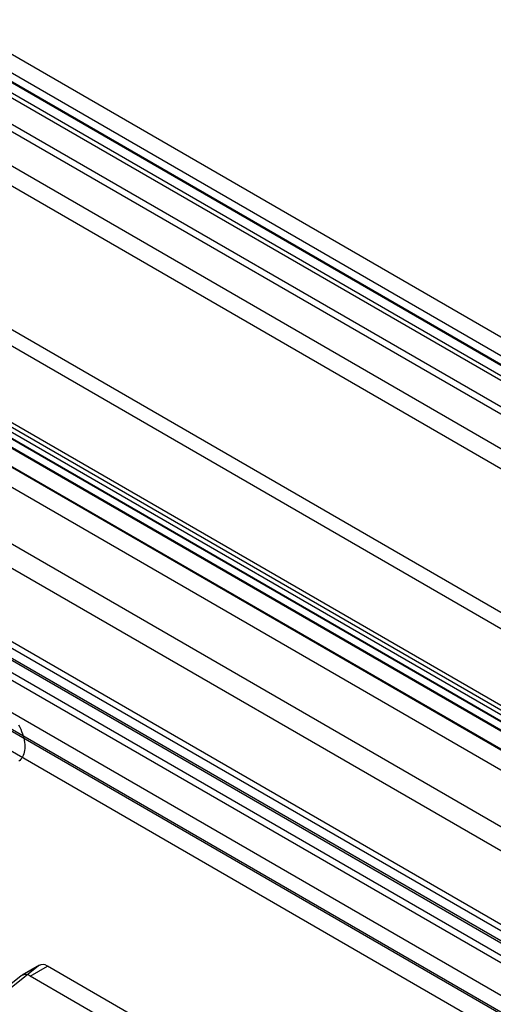
# Model space of a CAD drawing. Extents: x 0 to 420, y 0 to 297.
# Drawn here: x 334 to 338, y 199 to 206 of the extents above; entities that cross this region are included whole.
import ezdxf

# ---------------------------------------------------------------- set-up
doc = ezdxf.new("R2010")
doc.units = 0
doc.layers.get('0').update_dxf_attribs({"linetype": 'CONTINUOUS'})

msp = doc.modelspace()

# ---------------------------------------------------------------- linework, layer by layer
at = {"color": 7, "linetype": 'CONTINUOUS'}
for p, q in [((365.283088, 187.507315), (293.069985, 229.195052)), ((365.34938, 187.412994), (293.136276, 229.100731)), ((365.265411, 187.196573), (293.052308, 228.88431)), ((365.132828, 187.120035), (292.919725, 228.807772)), ((367.652247, 186.674804), (295.439144, 228.362541)), ((367.387579, 186.618365), (295.174476, 228.306102)), ((367.558504, 186.512419), (295.345401, 228.200157)), ((367.410602, 186.48088), (295.197499, 228.168617)), ((367.740285, 186.480219), (295.527181, 228.167957)), ((367.607702, 186.403681), (295.394599, 228.091418)), ((365.265411, 185.192271), (293.052308, 226.880008)), ((365.132828, 185.115732), (292.919725, 226.80347)), ((293.101505, 226.77127), (365.314608, 185.083532)), ((365.462511, 185.115072), (293.249408, 226.802809)), ((365.485533, 184.977587), (293.27243, 226.665324)), ((293.007763, 226.608885), (365.220866, 184.921148)), ((365.770795, 185.649708), (296.743528, 225.498301)), ((365.793818, 185.512223), (296.766551, 225.360816)), ((364.869579, 185.38445), (297.556356, 224.243546)), ((364.892602, 185.246965), (297.579379, 224.106062)), ((363.695126, 184.456921), (295.298271, 223.941585)), ((363.709537, 184.305923), (295.315298, 223.789077)), ((295.321294, 223.8041), (363.718149, 184.319436)), ((363.576955, 184.229384), (295.182715, 223.712539)), ((364.946417, 185.069754), (298.321049, 223.531761)), ((364.813835, 184.993216), (298.188466, 223.455223)), ((297.977063, 223.145862), (364.602431, 184.683855)), ((364.568116, 184.516161), (297.942748, 222.978168)), ((363.654907, 184.430042), (297.029538, 222.892049)), ((363.620592, 184.262348), (296.995223, 222.724354)), ((347.152271, 193.461485), (333.761437, 201.191849)), ((347.16799, 193.309732), (333.777155, 201.040096)), ((333.784459, 201.054365), (347.175294, 193.324)), ((347.035407, 193.233194), (333.644573, 200.963558)), ((334.479866, 198.957862), (332.15952, 197.104126)), ((334.479866, 198.957862), (334.347283, 198.881324)), ((334.48508, 198.961423), (334.352498, 198.884884)), ((334.414993, 198.878696), (334.547575, 198.955234)), ((361.347891, 183.483741), (334.547575, 198.955234)), ((334.347283, 198.881324), (332.026938, 197.027587)), ((361.215308, 183.407203), (334.414993, 198.878696))]:
    msp.add_line(p, q, dxfattribs=at)
at = {"color": 7, "linetype": 'CONTINUOUS', "flags": 128}
for points in [[(334.326194, 200.804309), (334.33485, 200.787773), (334.342735, 200.770968), (334.349804, 200.753988), (334.35602, 200.736926), (334.361345, 200.71988), (334.365752, 200.702943), (334.369215, 200.686211), (334.371715, 200.669778)], [(334.371715, 200.669778), (334.373238, 200.653735), (334.373776, 200.638171), (334.373324, 200.623175), (334.371887, 200.60883), (334.369472, 200.595215), (334.366092, 200.582408), (334.361766, 200.57048), (334.356519, 200.559497), (334.35038, 200.549521), (334.343383, 200.540608), (334.335568, 200.532808), (334.326977, 200.526164)]]:
    msp.add_lwpolyline(points, dxfattribs=at)
at = {"color": 7, "linetype": 'CONTINUOUS'}
for centre in [(334.51182, 198.907588), (334.379238, 198.831049)]:
    msp.add_arc(centre, 0.05957, 53.1145465, 122.440061, dxfattribs=at)

doc.saveas('drawing.dxf')
